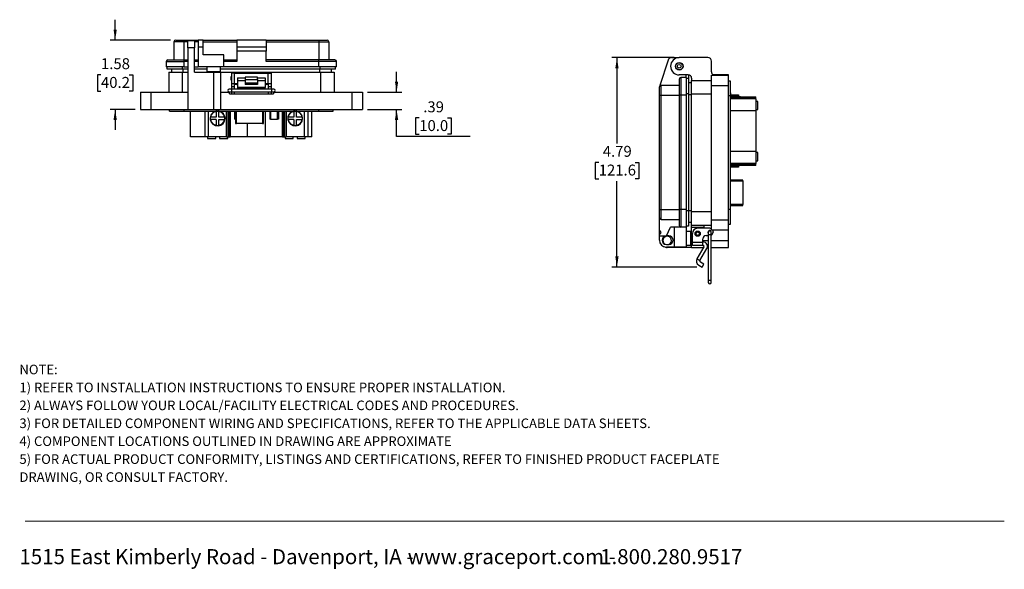
# Model space of a CAD drawing. Units: inches. Extents: x 0.5 to 8, y 0.3 to 10.7.
# Drawn here: x 0.5 to 8, y 0.3 to 4.5 of the extents above; entities that cross this region are included whole.
import ezdxf

# ---------------------------------------------------------------- set-up
doc = ezdxf.new("R2010")
doc.units = ezdxf.units.IN
doc.header["$MEASUREMENT"] = 0
doc.layers.add('BORDER', color=7, linetype='Continuous')
doc.layers.add('SLD-0', color=179, linetype='Continuous')
doc.styles.add('SLDTEXTSTYLE0', font='ARIAL.TTF', dxfattribs={"width": 0.948})
doc.styles.add('SLDTEXTSTYLE1', font='ARIALBD.TTF', dxfattribs={"width": 0.948})
doc.dimstyles.new('SLDDIMSTYLE0', dxfattribs={"dimtxt": 0.080892, "dimasz": 0.080892, "dimexe": 0, "dimexo": 0.0625, "dimgap": 0.020223, "dimtad": 0, "dimtih": 1, "dimtoh": 1, "dimlfac": 3, "dimrnd": 1e-09, "dimzin": 12, "dimdsep": 46, "dimtxsty": 'SLDTEXTSTYLE0', "dimsah": 1, "dimcen": 0.09, "dimadec": 0, "dimazin": 3, "dimtfac": 1, "dimtofl": 0, "dimtmove": 0, "dimatfit": 3, "dimfxl": 0, "dimfrac": 2, "dimtolj": 1, "dimtzin": 12, "dimarcsym": 0})
doc.dimstyles.new('SLDDIMSTYLE1', dxfattribs={"dimtxt": 0.080892, "dimasz": 0.080892, "dimexe": 0, "dimexo": 0.0625, "dimgap": 0.020223, "dimtad": 0, "dimtih": 1, "dimtoh": 1, "dimlfac": 3, "dimrnd": 1e-09, "dimzin": 12, "dimdsep": 46, "dimtxsty": 'SLDTEXTSTYLE0', "dimsah": 1, "dimcen": 0.09, "dimadec": 0, "dimazin": 3, "dimtfac": 1, "dimtmove": 0, "dimatfit": 0, "dimfxl": 0, "dimfrac": 2, "dimtolj": 1, "dimtzin": 12, "dimarcsym": 0})

# ---------------------------------------------------------------- blocks, each defined once
blk = doc.blocks.new('SW_NOTE_0')
at = {"layer": 'BORDER', "color": 0, "char_height": 0.114583, "attachment_point": 1, "style": 'SLDTEXTSTYLE0'}
for s, insert in [('1515 East Kimberly Road - Davenport, IA - ', (0, 0.1477)), ('www.graceport.com -', (2.9612, 0.1477)), ('1.800.280.9517', (4.4286, 0.1477))]:
    blk.add_mtext(s, dxfattribs=dict(at, insert=insert))
blk = doc.blocks.new('SW_NOTE_0_1')
at = {"layer": 'BORDER', "color": 0, "attachment_point": 1}
for s, insert, char_height, style in [('NOTE:', (0, 0.094), 0.07292, 'SLDTEXTSTYLE1'), ('1) REFER TO INSTALLATION INSTRUCTIONS TO ENSURE PROPER INSTALLATION. ', (0, -0.0426), 0.072917, 'SLDTEXTSTYLE0'), ('2) ALWAYS FOLLOW YOUR LOCAL/FACILITY ELECTRICAL CODES AND PROCEDURES.', (0, -0.1792), 0.072917, 'SLDTEXTSTYLE0'), ('3) FOR DETAILED COMPONENT WIRING AND SPECIFICATIONS, REFER TO THE APPLICABLE DATA SHEETS.', (0, -0.3158), 0.072917, 'SLDTEXTSTYLE0'), ('4) COMPONENT LOCATIONS OUTLINED IN DRAWING ARE APPROXIMATE', (0, -0.4524), 0.072917, 'SLDTEXTSTYLE0'), ('5) FOR ACTUAL PRODUCT CONFORMITY, LISTINGS AND CERTIFICATIONS, REFER TO FINISHED PRODUCT FACEPLATE ', (0, -0.589), 0.072917, 'SLDTEXTSTYLE0'), ('DRAWING, OR CONSULT FACTORY.', (0, -0.7256), 0.072917, 'SLDTEXTSTYLE0')]:
    blk.add_mtext(s, dxfattribs=dict(at, insert=insert, char_height=char_height, style=style))
blk = doc.blocks.new('_D_2')
at = {"layer": 'SLD-0'}
for p, q in [((5.4577, 4.1974), (4.9827, 4.1974)), ((5.022, 4.1974), (5.022, 3.542)), ((4.8831, 3.3993), (4.8554, 3.3993)), ((4.8554, 3.3993), (4.8554, 3.2751)), ((5.1609, 3.3993), (5.1887, 3.3993)), ((5.1887, 3.3993), (5.1887, 3.2751)), ((4.8554, 3.2751), (4.8831, 3.2751)), ((5.022, 2.6012), (5.022, 3.2566)), ((5.1887, 3.2751), (5.1609, 3.2751)), ((5.632, 2.6012), (4.9827, 2.6012))]:
    blk.add_line(p, q, dxfattribs=at)
for points in [[(5.022, 4.1974), (5.0096, 4.1165), (5.0345, 4.1165)], [(5.022, 2.6012), (5.0345, 2.6821), (5.0096, 2.6821)]]:
    blk.add_solid(points, dxfattribs=at)
at = {"layer": 'SLD-0', "char_height": 0.08333, "attachment_point": 1, "style": 'SLDTEXTSTYLE0'}
for s, insert in [('4.79', (4.914, 3.5252)), ('121.6', (4.8831, 3.3825))]:
    blk.add_mtext(s, dxfattribs=dict(at, insert=insert))
blk = doc.blocks.new('_D_3')
at = {"layer": 'SLD-0'}
for p, q in [((1.1955, 4.3309), (1.1955, 4.4864)), ((1.6179, 4.3309), (1.1562, 4.3309)), ((1.0875, 4.0671), (1.0597, 4.0671)), ((1.0597, 4.0671), (1.0597, 3.9429)), ((1.3035, 4.0671), (1.3313, 4.0671)), ((1.3313, 4.0671), (1.3313, 3.9429)), ((1.0597, 3.9429), (1.0875, 3.9429)), ((1.3313, 3.9429), (1.3035, 3.9429)), ((1.3488, 3.8033), (1.1562, 3.8033)), ((1.1955, 3.8033), (1.1955, 3.6478))]:
    blk.add_line(p, q, dxfattribs=at)
for points in [[(1.1955, 4.3309), (1.208, 4.4118), (1.1831, 4.4118)], [(1.1955, 3.8033), (1.1831, 3.7225), (1.208, 3.7225)]]:
    blk.add_solid(points, dxfattribs=at)
at = {"layer": 'SLD-0', "char_height": 0.08333, "attachment_point": 1, "style": 'SLDTEXTSTYLE0'}
for s, insert in [('1.58', (1.0875, 4.193)), ('40.2', (1.0875, 4.0503))]:
    blk.add_mtext(s, dxfattribs=dict(at, insert=insert))
blk = doc.blocks.new('_D_4')
at = {"layer": 'SLD-0'}
for p, q in [((3.3416, 3.9346), (3.3416, 4.0901)), ((3.1204, 3.9346), (3.3809, 3.9346)), ((3.1204, 3.8033), (3.3809, 3.8033)), ((3.3416, 3.5955), (3.3416, 3.8033)), ((3.5144, 3.7382), (3.4866, 3.7382)), ((3.4866, 3.7382), (3.4866, 3.614)), ((3.7304, 3.7382), (3.7582, 3.7382)), ((3.7582, 3.7382), (3.7582, 3.614)), ((3.4866, 3.614), (3.5144, 3.614)), ((3.7582, 3.614), (3.7304, 3.614)), ((3.9032, 3.5955), (3.3416, 3.5955))]:
    blk.add_line(p, q, dxfattribs=at)
for points in [[(3.3416, 3.9346), (3.354, 4.0155), (3.3291, 4.0155)], [(3.3416, 3.8033), (3.3291, 3.7225), (3.354, 3.7225)]]:
    blk.add_solid(points, dxfattribs=at)
at = {"layer": 'SLD-0', "char_height": 0.08333, "attachment_point": 1, "style": 'SLDTEXTSTYLE0'}
for s, insert in [('.39', (3.5452, 3.8642)), ('10.0', (3.5144, 3.7214))]:
    blk.add_mtext(s, dxfattribs=dict(at, insert=insert))

msp = doc.modelspace()

# ---------------------------------------------------------------- linework, layer by layer
at = {"color": 7, "linetype": 'Continuous', "lineweight": 25}
for p, q in [((1.7203, 4.3178), (1.6442, 4.3178)), ((1.6442, 4.3178), (1.6442, 4.18)), ((1.6573, 4.3309), (1.7203, 4.3309)), ((1.7203, 4.3309), (1.7203, 4.3178)), ((1.7203, 4.3309), (1.8279, 4.3309)), ((1.7203, 4.3178), (1.7203, 4.18)), ((1.8015, 4.3243), (1.749, 4.3243)), ((1.749, 4.2719), (1.749, 4.3243)), ((1.8015, 4.3243), (1.8015, 4.2719)), ((1.8672, 4.3309), (1.8279, 4.3309)), ((1.8279, 4.3309), (1.8279, 4.2784)), ((1.8672, 4.2784), (1.8672, 4.3309)), ((1.8672, 4.3309), (2.1231, 4.3309)), ((1.8672, 4.3178), (2.1231, 4.3178)), ((2.1231, 4.3309), (2.1231, 4.2784)), ((2.3461, 4.3309), (2.1231, 4.3309)), ((2.3461, 4.3309), (2.3461, 4.2784)), ((2.3461, 4.3309), (2.7489, 4.3309)), ((2.3461, 4.3178), (2.7489, 4.3178)), ((2.7489, 4.3309), (2.7489, 4.3178)), ((2.7489, 4.3309), (2.8119, 4.3309)), ((2.7489, 4.3178), (2.7489, 4.18)), ((2.7489, 4.3178), (2.825, 4.3178)), ((2.825, 4.3178), (2.825, 4.18)), ((1.8015, 4.2719), (1.749, 4.2719)), ((1.749, 4.2719), (1.749, 3.8033)), ((1.8015, 4.0855), (1.8015, 4.2719)), ((1.8279, 4.2784), (1.8279, 4.1275)), ((1.8672, 4.2784), (1.8279, 4.2784)), ((1.8672, 4.2193), (1.8672, 4.2784)), ((2.0247, 4.2193), (1.8672, 4.2193)), ((2.0247, 4.1275), (2.0247, 4.2193)), ((2.3461, 4.2784), (2.1231, 4.2784)), ((2.1231, 4.2784), (2.1231, 4.2456)), ((2.3461, 4.2456), (2.1231, 4.2456)), ((2.1231, 4.2456), (2.1231, 4.1669)), ((2.3461, 4.2784), (2.3461, 4.2456)), ((2.3461, 4.1669), (2.3461, 4.2456)), ((1.5851, 4.1669), (1.7203, 4.1669)), ((1.5851, 4.1669), (1.5851, 4.1275)), ((1.5982, 4.18), (1.7203, 4.18)), ((1.7203, 4.18), (1.749, 4.18)), ((1.7203, 4.18), (1.7203, 4.1669)), ((1.7203, 4.1669), (1.7203, 4.1275)), ((1.8015, 4.18), (1.8279, 4.18)), ((2.0247, 4.18), (2.1231, 4.18)), ((2.1231, 4.1669), (2.0247, 4.1669)), ((2.7489, 4.18), (2.3461, 4.18)), ((2.7489, 4.1669), (2.3461, 4.1669)), ((2.7489, 4.1669), (2.7489, 4.18)), ((2.8709, 4.18), (2.7489, 4.18)), ((2.7489, 4.1275), (2.7489, 4.1669)), ((2.884, 4.1669), (2.7489, 4.1669)), ((2.884, 4.1275), (2.884, 4.1669)), ((5.4125, 4.1792), (5.3496, 3.9849)), ((5.4375, 4.1974), (5.4957, 4.1974)), ((5.7163, 4.1974), (5.4971, 4.1974)), ((5.7425, 4.0898), (5.7425, 4.1711)), ((1.7203, 4.1275), (1.5851, 4.1275)), ((1.5931, 4.1095), (1.5931, 4.1275)), ((1.7095, 4.1095), (1.5931, 4.1095)), ((1.6047, 4.0855), (1.6047, 3.9346)), ((1.6047, 4.0855), (1.707, 4.0855)), ((1.6243, 4.1095), (1.6243, 4.0855)), ((1.707, 4.0855), (1.707, 3.9346)), ((1.707, 4.0855), (1.749, 4.0855)), ((1.749, 4.1095), (1.7095, 4.1095)), ((1.7203, 4.1275), (1.749, 4.1275)), ((1.8015, 4.1275), (1.8279, 4.1275)), ((1.8935, 4.1095), (1.8015, 4.1095)), ((1.8015, 4.0855), (1.9459, 4.0855)), ((2.0247, 4.1275), (1.8279, 4.1275)), ((1.8935, 4.1275), (1.8935, 4.0921)), ((1.8935, 4.0921), (1.9459, 4.0921)), ((1.9273, 4.0921), (1.9273, 4.0855)), ((1.9459, 4.0921), (1.9984, 4.0921)), ((1.9459, 4.0855), (1.9459, 3.8033)), ((1.9459, 4.0855), (1.9984, 4.0855)), ((1.969, 4.0855), (1.969, 4.0921)), ((1.9984, 4.0921), (1.9984, 4.1275)), ((2.7599, 4.1095), (1.9984, 4.1095)), ((1.9984, 4.0855), (1.9984, 3.8033)), ((1.9984, 4.0855), (2.1034, 4.0855)), ((2.7489, 4.1275), (2.0247, 4.1275)), ((2.0829, 4.0546), (2.0812, 4.0529)), ((2.0829, 4.0789), (2.0829, 4.0002)), ((2.1063, 4.0789), (2.0829, 4.0789)), ((2.1034, 4.0855), (2.123, 4.0855)), ((2.1063, 4.0002), (2.1063, 4.0789)), ((2.1063, 4.0789), (2.3629, 4.0789)), ((2.123, 4.0855), (2.123, 4.0789)), ((2.123, 4.0855), (2.1493, 4.0855)), ((2.1493, 4.0789), (2.1493, 4.0855)), ((2.1493, 4.0855), (2.169, 4.0855)), ((2.169, 4.0855), (2.3002, 4.0855)), ((2.3002, 4.0855), (2.3199, 4.0855)), ((2.3199, 4.0855), (2.3199, 4.0789)), ((2.3199, 4.0855), (2.3461, 4.0855)), ((2.3461, 4.0789), (2.3461, 4.0855)), ((2.3461, 4.0855), (2.3658, 4.0855)), ((2.3629, 4.0002), (2.3629, 4.0789)), ((2.3629, 4.0789), (2.3863, 4.0789)), ((2.3658, 4.0855), (2.7621, 4.0855)), ((2.3863, 4.0789), (2.3863, 4.0002)), ((2.388, 4.0529), (2.3863, 4.0546)), ((2.884, 4.1275), (2.7489, 4.1275)), ((2.8762, 4.1095), (2.7599, 4.1095)), ((2.7621, 4.0855), (2.7621, 3.9346)), ((2.7621, 4.0855), (2.8645, 4.0855)), ((2.8448, 4.0855), (2.8448, 4.1095)), ((2.8645, 4.0855), (2.8645, 3.9346)), ((2.8762, 4.1095), (2.8762, 4.1275)), ((5.5653, 4.0661), (5.4971, 4.0661)), ((5.5496, 4.0465), (5.5496, 4.0661)), ((5.5676, 4.066), (5.5676, 4.0383)), ((5.7425, 4.0635), (5.8737, 4.0635)), ((5.7425, 3.9848), (5.7425, 4.0635)), ((5.8737, 4.0661), (5.7573, 4.0661)), ((5.8737, 4.0635), (5.8737, 4.0661)), ((5.8737, 3.9848), (5.8737, 4.0635)), ((2.0812, 4.0262), (2.0812, 4.0529)), ((2.0812, 4.0262), (2.0829, 4.0245)), ((2.0829, 4.0002), (2.1063, 4.0002)), ((2.0829, 4.0002), (2.0829, 3.974)), ((2.1063, 4.0002), (2.1296, 4.0002)), ((2.1063, 3.974), (2.1063, 4.0002)), ((2.123, 3.9936), (2.1063, 3.9936)), ((2.123, 4.0002), (2.123, 3.9936)), ((2.123, 3.9936), (2.1296, 3.9936)), ((2.1296, 4.0446), (2.1879, 4.0446)), ((2.1296, 4.0446), (2.1296, 4.0219)), ((2.1879, 4.0219), (2.1296, 4.0219)), ((2.1296, 4.0219), (2.1296, 3.9689)), ((2.2813, 4.0494), (2.1879, 4.0494)), ((2.1879, 4.0494), (2.1879, 4.0315)), ((2.1879, 4.0315), (2.2813, 4.0315)), ((2.1879, 4.0315), (2.1879, 4.0057)), ((2.1879, 4.0057), (2.2813, 4.0057)), ((2.1879, 4.0057), (2.1879, 3.9926)), ((2.2813, 3.9926), (2.1879, 3.9926)), ((2.2813, 4.0315), (2.2813, 4.0494)), ((2.2813, 4.0446), (2.3396, 4.0446)), ((2.2813, 4.0315), (2.2813, 4.0057)), ((2.3396, 4.0219), (2.2813, 4.0219)), ((2.2813, 4.0057), (2.2813, 3.9926)), ((2.3396, 4.0446), (2.3396, 4.0219)), ((2.3396, 4.0219), (2.3396, 3.9689)), ((2.3396, 4.0002), (2.3629, 4.0002)), ((2.3396, 3.9936), (2.3461, 3.9936)), ((2.3461, 3.9936), (2.3461, 4.0002)), ((2.3629, 3.9936), (2.3461, 3.9936)), ((2.3629, 4.0002), (2.3863, 4.0002)), ((2.3629, 4.0002), (2.3629, 3.974)), ((2.3863, 4.0245), (2.388, 4.0262)), ((2.3863, 4.0002), (2.3863, 3.974)), ((2.388, 4.0262), (2.388, 4.0529)), ((5.3593, 3.9113), (5.3593, 3.9874)), ((5.3593, 3.9874), (5.4971, 3.9874)), ((5.4971, 4.0333), (5.4971, 3.9113)), ((5.5102, 4.0465), (5.5102, 3.9113)), ((5.5496, 4.0465), (5.5102, 4.0465)), ((5.5496, 4.0465), (5.5496, 3.9113)), ((5.5676, 4.0383), (5.5496, 4.0383)), ((5.5676, 4.0383), (5.5676, 3.922)), ((5.5916, 4.0045), (5.5676, 4.0045)), ((5.5916, 4.0399), (5.5916, 4.0241)), ((5.5916, 4.0241), (5.7425, 4.0241)), ((5.5916, 3.9218), (5.5916, 4.0241)), ((5.7425, 2.9611), (5.7425, 3.9848)), ((5.7425, 3.9848), (5.8737, 3.9848)), ((5.8869, 4.0176), (5.8737, 4.0176)), ((5.8737, 2.9611), (5.8737, 3.9848)), ((5.8869, 3.906), (5.8869, 4.0176)), ((1.3881, 3.9346), (1.3881, 3.8033)), ((1.3881, 3.9346), (1.4669, 3.9346)), ((1.4669, 3.9346), (1.4669, 3.8033)), ((1.4669, 3.9346), (1.749, 3.9346)), ((1.9984, 3.9346), (2.0663, 3.9346)), ((2.0821, 3.9584), (2.0643, 3.9584)), ((2.0643, 3.9371), (2.0821, 3.9371)), ((2.0663, 3.9215), (2.0663, 3.9346)), ((2.0663, 3.9215), (2.0829, 3.9215)), ((2.3872, 3.9584), (2.0821, 3.9584)), ((2.0821, 3.9371), (2.3872, 3.9371)), ((2.1063, 3.974), (2.0829, 3.974)), ((2.0829, 3.974), (2.0829, 3.9584)), ((2.0829, 3.9371), (2.0829, 3.9215)), ((2.0829, 3.9215), (2.1063, 3.9215)), ((2.1063, 3.9584), (2.1063, 3.974)), ((2.1063, 3.9215), (2.1063, 3.9371)), ((2.1063, 3.9215), (2.3629, 3.9215)), ((2.3396, 3.9689), (2.1296, 3.9689)), ((2.1296, 3.9689), (2.1296, 3.9645)), ((2.1296, 3.9645), (2.3396, 3.9645)), ((2.3396, 3.9645), (2.3396, 3.9689)), ((2.3863, 3.974), (2.3629, 3.974)), ((2.3629, 3.974), (2.3629, 3.9584)), ((2.3629, 3.9371), (2.3629, 3.9215)), ((2.3629, 3.9215), (2.3863, 3.9215)), ((2.3863, 3.974), (2.3863, 3.9584)), ((2.3863, 3.9371), (2.3863, 3.9215)), ((2.3863, 3.9215), (2.4029, 3.9215)), ((2.4049, 3.9584), (2.3872, 3.9584)), ((2.3872, 3.9371), (2.4049, 3.9371)), ((2.4029, 3.9346), (2.4029, 3.9215)), ((2.4029, 3.9346), (3.0023, 3.9346)), ((3.0023, 3.8033), (3.0023, 3.9346)), ((3.0023, 3.9346), (3.081, 3.9346)), ((3.081, 3.9346), (3.081, 3.8033)), ((5.3462, 3.9113), (5.3462, 3.9743)), ((5.3462, 3.9113), (5.3593, 3.9113)), ((5.3462, 3.0401), (5.3462, 3.9113)), ((5.3593, 3.9113), (5.4971, 3.9113)), ((5.3593, 3.0401), (5.3593, 3.9113)), ((5.5102, 3.9113), (5.4971, 3.9113)), ((5.4971, 3.9113), (5.4971, 3.0401)), ((5.5496, 3.9113), (5.5102, 3.9113)), ((5.5102, 3.9113), (5.5102, 3.0401)), ((5.5496, 3.9113), (5.5496, 3.0401)), ((5.5676, 3.922), (5.5676, 3.0296)), ((5.5916, 3.9218), (5.7425, 3.9218)), ((5.5916, 3.0241), (5.5916, 3.9218)), ((5.8869, 3.906), (5.8737, 3.906)), ((5.8882, 3.9281), (5.8869, 3.9281)), ((5.8869, 3.0399), (5.8869, 3.906)), ((5.8882, 3.9281), (5.8882, 3.9114)), ((5.8882, 3.9131), (5.9489, 3.9131)), ((5.8882, 3.8998), (5.8882, 3.9114)), ((5.9489, 3.9131), (5.9489, 3.9064)), ((5.9489, 3.9064), (5.9489, 3.8998)), ((5.8869, 3.8998), (6.0822, 3.8998)), ((5.8869, 3.8943), (5.8978, 3.8943)), ((5.8966, 3.8939), (5.8869, 3.8939)), ((5.8879, 3.8848), (5.8869, 3.8848)), ((6.0822, 3.8844), (5.8869, 3.8844)), ((5.8879, 3.8844), (5.889, 3.8918)), ((5.9322, 3.8918), (5.889, 3.8918)), ((5.9322, 3.8995), (5.9322, 3.8918)), ((5.9322, 3.8943), (5.9522, 3.8943)), ((5.9522, 3.8939), (5.9322, 3.8939)), ((5.9322, 3.8918), (5.9322, 3.8844)), ((5.9522, 3.8848), (5.9322, 3.8848)), ((5.9522, 3.8918), (5.9522, 3.8995)), ((5.9522, 3.8844), (5.9522, 3.8918)), ((5.9955, 3.8918), (5.9522, 3.8918)), ((5.9866, 3.8943), (6.0822, 3.8943)), ((6.0822, 3.8939), (5.9879, 3.8939)), ((5.9955, 3.8918), (5.9966, 3.8844)), ((6.0822, 3.8848), (5.9965, 3.8848)), ((6.0822, 3.8943), (6.0822, 3.8998)), ((6.0822, 3.8939), (6.0822, 3.8943)), ((6.0822, 3.8848), (6.0822, 3.8939)), ((6.0822, 3.8844), (6.0822, 3.8848)), ((6.0822, 3.8844), (6.0822, 3.7928)), ((6.0956, 3.8641), (6.0822, 3.8641)), ((6.0956, 3.8011), (6.0956, 3.8641)), ((1.3881, 3.8033), (1.4669, 3.8033)), ((1.4669, 3.8033), (1.749, 3.8033)), ((1.6112, 3.7902), (1.6112, 3.8033)), ((1.6112, 3.7902), (1.7228, 3.7902)), ((1.7228, 3.7902), (1.7228, 3.8033)), ((1.7228, 3.7902), (2.7464, 3.7902)), ((1.749, 3.8033), (1.9459, 3.8033)), ((1.7712, 3.5949), (1.7712, 3.7902)), ((1.8816, 3.5949), (1.8816, 3.7902)), ((1.9082, 3.5949), (1.9082, 3.7902)), ((1.9459, 3.8033), (1.9984, 3.8033)), ((1.9666, 3.7881), (1.9666, 3.7894)), ((1.9666, 3.7881), (1.9666, 3.7449)), ((1.9866, 3.7894), (1.9866, 3.7881)), ((1.9866, 3.7449), (1.9866, 3.7881)), ((1.9984, 3.8033), (3.0023, 3.8033)), ((2.0449, 3.5949), (2.0449, 3.7902)), ((2.0571, 3.5949), (2.0571, 3.7902)), ((2.0579, 3.7902), (2.0579, 3.5949)), ((2.0649, 3.7902), (2.0649, 3.5949)), ((2.0716, 3.7902), (2.0716, 3.5949)), ((2.0788, 3.7902), (2.0788, 3.7889)), ((2.0788, 3.7889), (2.0955, 3.7889)), ((2.0955, 3.7889), (2.114, 3.7889)), ((2.1055, 3.7889), (2.1055, 3.7282)), ((2.114, 3.7902), (2.114, 3.6947)), ((2.3266, 3.6947), (2.3266, 3.7902)), ((2.3409, 3.5949), (2.3409, 3.7902)), ((2.3472, 3.7902), (2.3472, 3.7889)), ((2.3472, 3.7889), (2.3638, 3.7889)), ((2.3638, 3.7889), (2.4506, 3.7889)), ((2.3739, 3.7889), (2.3739, 3.7282)), ((2.4405, 3.7889), (2.4405, 3.7282)), ((2.4506, 3.7889), (2.4672, 3.7889)), ((2.4672, 3.7889), (2.4672, 3.7902)), ((2.4719, 3.5949), (2.4719, 3.7902)), ((2.4786, 3.5949), (2.4786, 3.7902)), ((2.4859, 3.5949), (2.4859, 3.7902)), ((2.4864, 3.7902), (2.4864, 3.5949)), ((2.4986, 3.7902), (2.4986, 3.5949)), ((2.5582, 3.7881), (2.5582, 3.7894)), ((2.5582, 3.7881), (2.5582, 3.7449)), ((2.5782, 3.7894), (2.5782, 3.7881)), ((2.5782, 3.7449), (2.5782, 3.7881)), ((2.6379, 3.7902), (2.6379, 3.5949)), ((2.6662, 3.5949), (2.6662, 3.7902)), ((2.6946, 3.5949), (2.6946, 3.7902)), ((2.7464, 3.8033), (2.7464, 3.7902)), ((2.7464, 3.7902), (2.8579, 3.7902)), ((2.8579, 3.7902), (2.8579, 3.8033)), ((3.0023, 3.8033), (3.081, 3.8033)), ((6.0822, 3.7928), (5.8869, 3.7928)), ((6.0822, 3.8011), (6.0956, 3.8011)), ((6.0822, 3.7928), (6.0822, 3.4818)), ((1.9221, 3.7449), (1.9233, 3.7449)), ((1.9233, 3.7249), (1.9221, 3.7249)), ((1.9666, 3.7449), (1.9233, 3.7449)), ((1.9666, 3.7249), (1.9233, 3.7249)), ((1.9666, 3.7249), (1.9666, 3.6816)), ((1.9666, 3.6804), (1.9666, 3.6816)), ((2.0298, 3.7449), (1.9866, 3.7449)), ((1.9866, 3.7249), (2.0298, 3.7249)), ((1.9866, 3.6816), (1.9866, 3.7249)), ((1.9866, 3.6816), (1.9866, 3.6804)), ((2.0298, 3.7449), (2.0311, 3.7449)), ((2.0311, 3.7249), (2.0298, 3.7249)), ((2.1122, 3.7282), (2.1055, 3.7282)), ((2.1122, 3.7282), (2.114, 3.7282)), ((2.114, 3.6947), (2.1205, 3.6947)), ((2.32, 3.6947), (2.1205, 3.6947)), ((2.2026, 3.6947), (2.2026, 3.5949)), ((2.32, 3.6947), (2.3266, 3.6947)), ((2.3805, 3.7282), (2.3739, 3.7282)), ((2.3805, 3.7282), (2.4339, 3.7282)), ((2.4405, 3.7282), (2.4339, 3.7282)), ((2.5137, 3.7449), (2.515, 3.7449)), ((2.515, 3.7249), (2.5137, 3.7249)), ((2.5582, 3.7449), (2.515, 3.7449)), ((2.5582, 3.7249), (2.515, 3.7249)), ((2.5582, 3.7249), (2.5582, 3.6816)), ((2.5582, 3.6804), (2.5582, 3.6816)), ((2.6215, 3.7449), (2.5782, 3.7449)), ((2.5782, 3.7249), (2.6215, 3.7249)), ((2.5782, 3.6816), (2.5782, 3.7249)), ((2.5782, 3.6816), (2.5782, 3.6804)), ((2.6215, 3.7449), (2.6227, 3.7449)), ((2.6227, 3.7249), (2.6215, 3.7249)), ((1.8816, 3.5949), (1.7712, 3.5949)), ((1.9082, 3.5949), (1.8816, 3.5949)), ((1.8992, 3.5949), (1.8992, 3.5815)), ((1.8992, 3.5815), (1.9622, 3.5815)), ((2.0449, 3.5949), (1.9082, 3.5949)), ((1.9622, 3.5815), (1.9622, 3.5949)), ((1.9909, 3.5949), (1.9909, 3.5815)), ((1.9909, 3.5815), (2.0539, 3.5815)), ((2.0449, 3.5949), (2.0571, 3.5949)), ((2.0539, 3.5815), (2.0539, 3.5949)), ((2.0571, 3.5949), (2.0579, 3.5949)), ((2.0579, 3.5949), (2.0649, 3.5949)), ((2.0649, 3.5949), (2.0716, 3.5949)), ((2.2026, 3.5949), (2.0716, 3.5949)), ((2.3409, 3.5949), (2.2026, 3.5949)), ((2.4719, 3.5949), (2.3409, 3.5949)), ((2.4719, 3.5949), (2.4786, 3.5949)), ((2.4786, 3.5949), (2.4859, 3.5949)), ((2.4859, 3.5949), (2.4864, 3.5949)), ((2.4864, 3.5949), (2.4986, 3.5949)), ((2.4909, 3.5949), (2.4909, 3.5815)), ((2.4909, 3.5815), (2.5539, 3.5815)), ((2.6379, 3.5949), (2.4986, 3.5949)), ((2.5539, 3.5815), (2.5539, 3.5949)), ((2.5826, 3.5949), (2.5826, 3.5815)), ((2.5826, 3.5815), (2.6456, 3.5815)), ((2.6662, 3.5949), (2.6379, 3.5949)), ((2.6456, 3.5815), (2.6456, 3.5949)), ((2.6946, 3.5949), (2.6662, 3.5949)), ((6.0822, 3.4818), (5.8869, 3.4818)), ((6.0822, 3.4818), (6.0822, 3.3901)), ((6.0956, 3.4734), (6.0822, 3.4734)), ((6.0956, 3.4104), (6.0956, 3.4734)), ((6.0822, 3.3901), (5.8869, 3.3901)), ((5.8869, 3.3898), (5.8882, 3.3898)), ((5.8869, 3.3806), (5.9035, 3.3806)), ((5.905, 3.3803), (5.8869, 3.3803)), ((5.8881, 3.3901), (5.889, 3.3844)), ((5.889, 3.3844), (5.9322, 3.3844)), ((5.9322, 3.3844), (5.9322, 3.3901)), ((5.9322, 3.3898), (5.9522, 3.3898)), ((5.9322, 3.3844), (5.9322, 3.3767)), ((5.9322, 3.3806), (5.9522, 3.3806)), ((5.9522, 3.3803), (5.9322, 3.3803)), ((5.9522, 3.3901), (5.9522, 3.3844)), ((5.9522, 3.3844), (5.9955, 3.3844)), ((5.9522, 3.3767), (5.9522, 3.3844)), ((6.0822, 3.3803), (5.9794, 3.3803)), ((5.981, 3.3806), (6.0822, 3.3806)), ((5.9955, 3.3844), (5.9963, 3.3901)), ((5.9963, 3.3898), (6.0822, 3.3898)), ((6.0822, 3.4104), (6.0956, 3.4104)), ((6.0822, 3.3898), (6.0822, 3.3901)), ((6.0822, 3.3806), (6.0822, 3.3898)), ((6.0822, 3.3803), (6.0822, 3.3806)), ((6.0822, 3.3748), (6.0822, 3.3803)), ((6.0822, 3.3748), (5.8869, 3.3748)), ((5.8869, 3.3481), (5.8882, 3.3481)), ((5.8882, 3.3748), (5.8882, 3.3648)), ((5.8882, 3.3481), (5.8882, 3.3648)), ((5.9489, 3.3631), (5.8882, 3.3631)), ((5.9489, 3.3698), (5.9489, 3.3748)), ((5.9489, 3.3698), (5.9489, 3.3631)), ((5.9823, 3.264), (5.8869, 3.264)), ((5.9823, 3.2574), (5.9823, 3.264)), ((5.9823, 3.2574), (5.9823, 3.0776)), ((5.3462, 3.0401), (5.3593, 3.0401)), ((5.3462, 2.9772), (5.3462, 3.0401)), ((5.3593, 3.0401), (5.4971, 3.0401)), ((5.3593, 2.964), (5.3593, 3.0401)), ((5.5102, 3.0401), (5.4971, 3.0401)), ((5.4971, 3.0401), (5.4971, 2.9181)), ((5.5496, 3.0401), (5.5102, 3.0401)), ((5.5102, 3.0401), (5.5102, 2.905)), ((5.5496, 3.0401), (5.5496, 2.905)), ((5.5676, 3.0296), (5.5676, 2.9133)), ((5.5916, 3.0241), (5.7425, 3.0241)), ((5.5916, 2.9218), (5.5916, 3.0241)), ((5.8869, 3.0399), (5.8737, 3.0399)), ((5.8869, 3.0711), (5.9823, 3.0711)), ((5.8869, 2.9283), (5.8869, 3.0399)), ((5.9823, 3.0711), (5.9823, 3.0776)), ((5.3462, 2.8788), (5.3462, 2.9772)), ((5.3593, 2.964), (5.4971, 2.964)), ((5.5916, 2.9415), (5.5676, 2.9415)), ((5.7425, 2.8824), (5.7425, 2.9611)), ((5.7425, 2.9611), (5.8737, 2.9611)), ((5.8737, 2.8824), (5.8737, 2.9611)), ((5.8737, 2.9283), (5.8869, 2.9283)), ((5.3462, 2.8525), (5.3462, 2.8788)), ((5.3987, 2.8394), (5.4315, 2.905)), ((5.5102, 2.905), (5.4315, 2.905)), ((5.4577, 2.905), (5.4577, 2.7541)), ((5.5496, 2.905), (5.5102, 2.905)), ((5.5676, 2.9133), (5.5496, 2.9133)), ((5.5496, 2.905), (5.5496, 2.7541)), ((5.585, 2.8722), (5.5496, 2.8722)), ((5.585, 2.7672), (5.585, 2.8722)), ((5.5916, 2.8562), (5.585, 2.8562)), ((5.5916, 2.9218), (5.7425, 2.9218)), ((5.5916, 2.9021), (5.5916, 2.9218)), ((5.6835, 2.9021), (5.5916, 2.9021)), ((5.5916, 2.8562), (5.5916, 2.9021)), ((5.5916, 2.8037), (5.5916, 2.8562)), ((5.5982, 2.7901), (5.5982, 2.8575)), ((5.7294, 2.8968), (5.6375, 2.8968)), ((5.6835, 2.9218), (5.6835, 2.9021)), ((5.6835, 2.9021), (5.6835, 2.8968)), ((5.7187, 2.868), (5.7187, 2.8502)), ((5.74, 2.8502), (5.74, 2.868)), ((5.8737, 2.8824), (5.7425, 2.8824)), ((5.7556, 2.8706), (5.7556, 2.868)), ((5.8737, 2.8037), (5.8737, 2.8824)), ((5.3462, 2.8394), (5.3462, 2.8525)), ((5.3462, 2.8394), (5.3987, 2.8394)), ((5.3462, 2.8066), (5.3462, 2.8394)), ((5.4184, 2.8394), (5.3987, 2.8394)), ((5.5916, 2.8355), (5.585, 2.8355)), ((5.585, 2.7938), (5.5916, 2.7938)), ((5.5916, 2.7512), (5.5916, 2.8037)), ((5.5982, 2.7901), (5.6769, 2.7901)), ((5.5982, 2.7667), (5.5982, 2.7901)), ((5.6769, 2.7901), (5.6769, 2.8155)), ((5.6798, 2.793), (5.6769, 2.793)), ((5.6769, 2.7667), (5.6769, 2.7901)), ((5.7031, 2.8417), (5.7187, 2.8417)), ((5.7187, 2.8502), (5.7187, 2.5025)), ((5.74, 2.5025), (5.74, 2.8502)), ((5.8737, 2.7512), (5.8737, 2.8037)), ((5.3987, 2.7738), (5.4184, 2.7738)), ((5.4577, 2.7541), (5.3987, 2.7541)), ((5.5916, 2.7512), (5.4052, 2.7512)), ((5.5496, 2.7541), (5.4577, 2.7541)), ((5.5496, 2.7672), (5.585, 2.7672)), ((5.5916, 2.7512), (5.6822, 2.7512)), ((5.6769, 2.7667), (5.5982, 2.7667)), ((5.6855, 2.7569), (5.6325, 2.6651)), ((5.6552, 2.652), (5.7082, 2.7438)), ((5.6769, 2.7667), (5.6798, 2.7667)), ((5.7113, 2.7512), (5.7187, 2.7512)), ((5.74, 2.7512), (5.8737, 2.7512)), ((5.6325, 2.6651), (5.6552, 2.652)), ((5.6845, 2.624), (5.6587, 2.6388)), ((5.6456, 2.6161), (5.6713, 2.6012)), ((5.6713, 2.6012), (5.6845, 2.624)), ((5.7187, 2.5025), (5.7187, 2.4848)), ((5.74, 2.4848), (5.74, 2.5025))]:
    msp.add_line(p, q, dxfattribs=at)
at = {"color": 8, "linetype": 'Continuous', "lineweight": 25}
for p, q in [((1.749, 4.3178), (1.7203, 4.3178)), ((1.8279, 4.3178), (1.8015, 4.3178)), ((1.749, 4.1669), (1.7203, 4.1669)), ((1.8279, 4.1669), (1.8015, 4.1669)), ((1.7095, 4.1095), (1.7095, 4.1275)), ((1.7136, 4.0855), (1.7136, 4.1095)), ((2.1034, 4.0789), (2.1034, 4.0855)), ((2.169, 4.0855), (2.169, 4.0789)), ((2.3002, 4.0789), (2.3002, 4.0855)), ((2.3658, 4.0855), (2.3658, 4.0789)), ((2.7556, 4.0855), (2.7556, 4.1095)), ((2.7599, 4.1095), (2.7599, 4.1275)), ((2.0821, 3.9584), (2.0821, 3.9371)), ((2.3872, 3.9584), (2.3872, 3.9371)), ((5.5676, 3.922), (5.5496, 3.922)), ((5.5916, 3.9152), (5.5676, 3.9152)), ((5.8882, 3.9114), (5.8869, 3.9114)), ((5.8882, 3.9064), (5.9489, 3.9064)), ((2.0955, 3.7902), (2.0955, 3.7889)), ((2.1122, 3.7889), (2.1122, 3.7282)), ((2.1205, 3.6947), (2.1205, 3.7902)), ((2.32, 3.7902), (2.32, 3.6947)), ((2.3638, 3.7902), (2.3638, 3.7889)), ((2.3805, 3.7889), (2.3805, 3.7282)), ((2.4339, 3.7282), (2.4339, 3.7889)), ((2.4506, 3.7902), (2.4506, 3.7889)), ((5.8882, 3.3648), (5.8869, 3.3648)), ((5.8882, 3.3698), (5.9489, 3.3698)), ((5.8869, 3.2574), (5.9823, 3.2574)), ((5.5676, 3.0296), (5.5496, 3.0296)), ((5.5916, 3.0307), (5.5676, 3.0307)), ((5.9823, 3.0776), (5.8869, 3.0776)), ((5.5916, 2.8037), (5.5982, 2.8037)), ((5.6769, 2.8037), (5.7187, 2.8037)), ((5.7187, 2.8502), (5.74, 2.8502)), ((5.74, 2.8037), (5.8737, 2.8037)), ((5.7187, 2.5025), (5.74, 2.5025))]:
    msp.add_line(p, q, dxfattribs=at)
at = {"color": 7, "linetype": 'Continuous', "lineweight": 25, "flags": 128}
msp.add_lwpolyline([(5.7187, 2.8632), (5.7177, 2.865), (5.7169, 2.8693)], dxfattribs=at)
at = {"color": 7, "linetype": 'Continuous', "lineweight": 25}
for centre, radius in [((5.4971, 4.1318), 0.0295), ((5.4971, 4.1318), 0.0271), ((5.4971, 4.1318), 0.0136), ((5.6375, 2.8562), 0.02), ((5.6375, 2.8562), 0.0133)]:
    msp.add_circle(centre, radius, dxfattribs=at)
for centre, radius, start, end in [((1.6573, 4.3178), 0.0131, 90, 180), ((2.8119, 4.3178), 0.0131, 360, 90), ((1.5982, 4.1669), 0.0131, 90, 180), ((2.8709, 4.1669), 0.0131, 0, 90), ((5.4375, 4.1711), 0.0262, 90, 162.07208), ((5.4971, 4.1318), 0.0656, 90, 270), ((5.7163, 4.1711), 0.0262, 360, 90), ((5.5653, 4.0399), 0.0262, 0, 90), ((5.7688, 4.0898), 0.0262, 180, 244.15807), ((5.3593, 3.9743), 0.0131, 90, 180), ((5.3593, 3.9677), 0.0197, 90, 119.54035), ((5.5102, 4.0333), 0.0131, 90, 180), ((2.0643, 3.9477), 0.0106, 90, 270), ((2.4049, 3.9477), 0.0106, 270, 90), ((5.9422, 3.7199), 0.1799, 93.18597, 107.20955), ((5.9422, 3.7199), 0.1799, 72.79045, 86.81403), ((1.9766, 3.7349), 0.0567, 102.35487, 0), ((1.9766, 3.7349), 0.0542, 100.63871, 169.36129), ((1.9766, 3.7349), 0.0554, 92.71786, 100.39604), ((1.9766, 3.7349), 0.0554, 79.60396, 87.28214), ((1.9766, 3.7349), 0.0542, 10.63871, 79.36129), ((1.9766, 3.7349), 0.0567, 0, 77.64513), ((2.5682, 3.7349), 0.0567, 102.35487, 0), ((2.5682, 3.7349), 0.0542, 100.63871, 169.36129), ((2.5682, 3.7349), 0.0554, 92.71786, 100.39604), ((2.5682, 3.7349), 0.0554, 79.60396, 87.28214), ((2.5682, 3.7349), 0.0542, 10.63871, 79.36129), ((2.5682, 3.7349), 0.0567, 0, 77.64513), ((1.9766, 3.7349), 0.0554, 169.60396, 190.39604), ((1.9766, 3.7349), 0.0542, 190.63871, 259.36129), ((1.9766, 3.7349), 0.0554, 259.60396, 280.39604), ((1.9766, 3.7349), 0.0542, 280.63871, 349.36129), ((1.9766, 3.7349), 0.0554, 349.60396, 10.39604), ((2.5682, 3.7349), 0.0554, 169.60396, 190.39604), ((2.5682, 3.7349), 0.0542, 190.63871, 259.36129), ((2.5682, 3.7349), 0.0554, 259.60396, 280.39604), ((2.5682, 3.7349), 0.0542, 280.63871, 349.36129), ((2.5682, 3.7349), 0.0554, 349.60396, 10.39604), ((5.9422, 3.5563), 0.1799, 252.79045, 266.81403), ((5.9422, 3.5563), 0.1799, 273.18597, 287.20955), ((5.3593, 2.9772), 0.0131, 180, 270), ((5.3462, 2.8656), 0.0131, 270, 90), ((5.5102, 2.9181), 0.0131, 180, 270), ((5.6375, 2.8562), 0.0459, 180, 211.02712), ((5.6375, 2.8575), 0.0394, 90, 180), ((5.728, 2.8693), 0.0112, 24.44653, 180), ((5.7294, 2.868), 0.0106, 360, 180), ((5.7294, 2.8706), 0.0262, 59.9322, 90), ((5.7294, 2.868), 0.0262, 293.92967, 0), ((5.7294, 2.8706), 0.0262, 0, 26.76011), ((5.3987, 2.8066), 0.0525, 180, 270), ((5.3987, 2.8066), 0.0328, 90, 270), ((5.4052, 2.8037), 0.0328, 294.45441, 180), ((5.4052, 2.8037), 0.0328, 180, 239.51255), ((5.4184, 2.8066), 0.0328, 270, 90), ((5.7031, 2.8155), 0.0262, 90, 180), ((5.6798, 2.7602), 0.0328, 330, 90), ((5.4052, 2.8037), 0.0525, 241.83217, 270), ((5.6798, 2.7602), 0.00656, 330, 90), ((5.6636, 2.6472), 0.0359, 150, 240), ((5.6636, 2.6472), 0.00966, 150, 240), ((5.7294, 2.4848), 0.0106, 180, 0)]:
    msp.add_arc(centre, radius, start, end, dxfattribs=at)
at = {"layer": 'BORDER', "color": 7, "linetype": 'Continuous', "lineweight": 18}
msp.add_line((0.5099, 0.6658), (7.976, 0.6658), dxfattribs=at)

# ---------------------------------------------------------------- block references
at = {"layer": 'BORDER'}
for name, p in [('SW_NOTE_0_1', (0.4655, 1.7634)), ('SW_NOTE_0', (0.4655, 0.3045))]:
    msp.add_blockref(name, p, dxfattribs=at)

# ---------------------------------------------------------------- dimensions: what is measured, and where the dimension line sits
at = {"layer": 'SLD-0'}
for base, p1, p2, dimstyle, picture, middle in [((1.1955, 3.8033), (1.6573, 4.3309), (1.3881, 3.8033), 'SLDDIMSTYLE1', '_D_3', (1.1955, 4.0671)), ((5.022, 2.6012), (5.4971, 4.1974), (5.6713, 2.6012), 'SLDDIMSTYLE0', '_D_2', (5.022, 3.3993)), ((3.3416, 3.8033), (3.081, 3.9346), (3.081, 3.8033), 'SLDDIMSTYLE1', '_D_4', (3.3416, 3.7382))]:
    dim = msp.add_linear_dim(base=base, p1=p1, p2=p2, angle=90, dimstyle=dimstyle, dxfattribs=at)
    dim.commit()
    dim.dimension.update_dxf_attribs({"geometry": picture, "text_midpoint": middle, "dimtype": 160})

doc.saveas('drawing.dxf')
